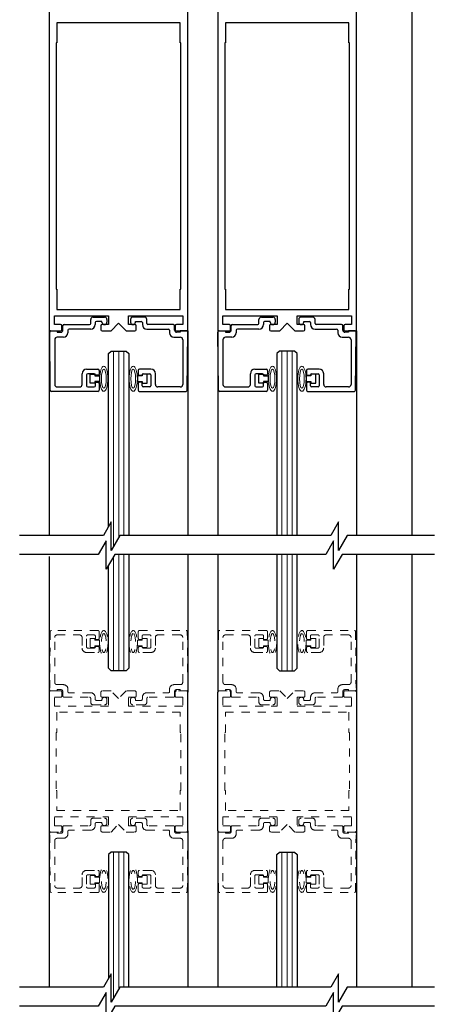
# Model space of a CAD drawing. Units: inches. Extents: x 1423 to 1797, y 144 to 301.
# Drawn here: x 1440 to 1445, y 205 to 217 of the extents above; entities that cross this region are included whole.
import ezdxf

# ---------------------------------------------------------------- set-up
doc = ezdxf.new("R2010")
doc.units = ezdxf.units.IN
doc.header["$MEASUREMENT"] = 0
doc.linetypes.add('HIDDEN2', pattern=[0.1875, 0.125, -0.0625])

msp = doc.modelspace()

# ---------------------------------------------------------------- linework, layer by layer
at = {"color": 7, "linetype": 'Continuous', "lineweight": -2}
for p, q in [((1439.869, 218.702), (1439.869, 213.264)), ((1439.963, 217.086), (1439.963, 216.836)), ((1439.963, 216.836), (1439.955, 216.836)), ((1439.955, 216.836), (1439.955, 213.78)), ((1439.955, 213.78), (1439.963, 213.78)), ((1439.963, 213.78), (1439.963, 213.53)), ((1441.494, 213.53), (1441.494, 213.78)), ((1441.494, 213.78), (1441.502, 213.78)), ((1442.049, 213.78), (1442.057, 213.78)), ((1442.057, 213.78), (1442.057, 213.53)), ((1443.588, 213.53), (1443.588, 213.78)), ((1443.588, 213.78), (1443.596, 213.78)), ((1439.963, 213.53), (1441.494, 213.53)), ((1442.057, 213.53), (1443.588, 213.53)), ((1439.932, 213.342), (1439.932, 213.452)), ((1439.932, 213.452), (1440.603, 213.452)), ((1440.383, 213.357), (1440.383, 213.405)), ((1440.414, 213.436), (1440.554, 213.436)), ((1440.585, 213.405), (1440.585, 213.373)), ((1440.603, 213.452), (1440.603, 213.342)), ((1440.853, 213.342), (1440.853, 213.452)), ((1440.853, 213.452), (1441.525, 213.452)), ((1440.877, 213.405), (1440.877, 213.373)), ((1441.048, 213.436), (1440.908, 213.436)), ((1441.079, 213.357), (1441.079, 213.405)), ((1441.525, 213.452), (1441.525, 213.342)), ((1442.025, 213.342), (1442.025, 213.452)), ((1442.025, 213.452), (1442.697, 213.452)), ((1442.472, 213.357), (1442.472, 213.405)), ((1442.503, 213.436), (1442.643, 213.436)), ((1442.674, 213.405), (1442.674, 213.373)), ((1442.697, 213.452), (1442.697, 213.342)), ((1442.947, 213.342), (1442.947, 213.452)), ((1442.947, 213.452), (1443.619, 213.452)), ((1442.966, 213.405), (1442.966, 213.373)), ((1443.137, 213.436), (1442.997, 213.436)), ((1443.168, 213.357), (1443.168, 213.405)), ((1443.619, 213.452), (1443.619, 213.342)), ((1440.01, 213.342), (1439.932, 213.342)), ((1440.025, 213.279), (1440.025, 213.327)), ((1440.038, 213.273), (1440.038, 213.327)), ((1440.053, 213.342), (1440.368, 213.342)), ((1440.383, 213.287), (1440.115, 213.287)), ((1440.438, 213.366), (1440.438, 213.342)), ((1440.523, 213.381), (1440.453, 213.381)), ((1440.51, 213.327), (1440.51, 213.279)), ((1440.523, 213.373), (1440.523, 213.381)), ((1440.603, 213.342), (1440.525, 213.342)), ((1440.635, 213.264), (1440.728, 213.358)), ((1440.728, 213.358), (1440.822, 213.264)), ((1440.932, 213.342), (1440.853, 213.342)), ((1440.939, 213.373), (1440.939, 213.381)), ((1440.939, 213.381), (1441.009, 213.381)), ((1440.947, 213.279), (1440.947, 213.327)), ((1441.024, 213.366), (1441.024, 213.342)), ((1441.079, 213.287), (1441.347, 213.287)), ((1441.409, 213.342), (1441.094, 213.342)), ((1441.424, 213.273), (1441.424, 213.327)), ((1441.432, 213.327), (1441.432, 213.279)), ((1441.525, 213.342), (1441.447, 213.342)), ((1442.104, 213.342), (1442.025, 213.342)), ((1442.119, 213.279), (1442.119, 213.327)), ((1442.127, 213.273), (1442.127, 213.327)), ((1442.142, 213.342), (1442.457, 213.342)), ((1442.472, 213.287), (1442.204, 213.287)), ((1442.527, 213.366), (1442.527, 213.342)), ((1442.612, 213.381), (1442.542, 213.381)), ((1442.604, 213.327), (1442.604, 213.279)), ((1442.612, 213.373), (1442.612, 213.381)), ((1442.697, 213.342), (1442.619, 213.342)), ((1442.729, 213.264), (1442.822, 213.358)), ((1442.822, 213.358), (1442.916, 213.264)), ((1443.026, 213.342), (1442.947, 213.342)), ((1443.028, 213.373), (1443.028, 213.381)), ((1443.028, 213.381), (1443.098, 213.381)), ((1443.041, 213.279), (1443.041, 213.327)), ((1443.113, 213.366), (1443.113, 213.342)), ((1443.168, 213.287), (1443.436, 213.287)), ((1443.498, 213.342), (1443.183, 213.342)), ((1443.513, 213.273), (1443.513, 213.327)), ((1443.525, 213.327), (1443.525, 213.279)), ((1443.619, 213.342), (1443.54, 213.342)), ((1439.869, 213.264), (1440.01, 213.264)), ((1439.88, 212.529), (1439.874, 213.249)), ((1439.889, 213.264), (1439.968, 213.264)), ((1440.045, 213.186), (1439.967, 213.186)), ((1439.968, 213.264), (1439.968, 213.248)), ((1439.968, 213.248), (1440.013, 213.248)), ((1440.1, 213.272), (1440.1, 213.241)), ((1440.525, 213.264), (1440.635, 213.264)), ((1440.822, 213.264), (1440.932, 213.264)), ((1441.362, 213.272), (1441.362, 213.241)), ((1441.417, 213.186), (1441.495, 213.186)), ((1441.447, 213.264), (1441.588, 213.264)), ((1441.494, 213.248), (1441.449, 213.248)), ((1441.573, 213.264), (1441.494, 213.264)), ((1441.494, 213.264), (1441.494, 213.248)), ((1441.582, 212.529), (1441.588, 213.249)), ((1441.963, 213.264), (1442.104, 213.264)), ((1441.969, 212.529), (1441.963, 213.249)), ((1441.978, 213.264), (1442.057, 213.264)), ((1442.134, 213.186), (1442.056, 213.186)), ((1442.057, 213.264), (1442.057, 213.248)), ((1442.057, 213.248), (1442.102, 213.248)), ((1442.189, 213.272), (1442.189, 213.241)), ((1442.619, 213.264), (1442.729, 213.264)), ((1442.916, 213.264), (1443.026, 213.264)), ((1443.451, 213.272), (1443.451, 213.241)), ((1443.506, 213.186), (1443.584, 213.186)), ((1443.583, 213.248), (1443.538, 213.248)), ((1443.54, 213.264), (1443.682, 213.264)), ((1443.662, 213.264), (1443.583, 213.264)), ((1443.583, 213.264), (1443.583, 213.248)), ((1443.671, 212.529), (1443.677, 213.249)), ((1439.936, 213.155), (1439.936, 212.6)), ((1441.526, 213.155), (1441.526, 212.6)), ((1442.025, 213.155), (1442.025, 212.6)), ((1443.615, 213.155), (1443.615, 212.6)), ((1440.276, 212.6), (1440.276, 212.733)), ((1440.331, 212.788), (1440.473, 212.788)), ((1440.331, 212.718), (1440.331, 212.584)), ((1440.426, 212.733), (1440.346, 212.733)), ((1440.441, 212.713), (1440.441, 212.718)), ((1440.473, 212.713), (1440.441, 212.713)), ((1440.488, 212.773), (1440.488, 212.728)), ((1440.974, 212.773), (1440.974, 212.728)), ((1441.131, 212.788), (1440.989, 212.788)), ((1440.989, 212.713), (1441.021, 212.713)), ((1441.021, 212.713), (1441.021, 212.718)), ((1441.036, 212.733), (1441.116, 212.733)), ((1441.131, 212.718), (1441.131, 212.584)), ((1441.186, 212.6), (1441.186, 212.733)), ((1442.365, 212.6), (1442.365, 212.733)), ((1442.42, 212.788), (1442.562, 212.788)), ((1442.42, 212.718), (1442.42, 212.584)), ((1442.515, 212.733), (1442.435, 212.733)), ((1442.53, 212.713), (1442.53, 212.718)), ((1442.562, 212.713), (1442.53, 212.713)), ((1442.577, 212.773), (1442.577, 212.728)), ((1443.063, 212.773), (1443.063, 212.728)), ((1443.22, 212.788), (1443.078, 212.788)), ((1443.078, 212.713), (1443.11, 212.713)), ((1443.11, 212.713), (1443.11, 212.718)), ((1443.125, 212.733), (1443.205, 212.733)), ((1443.22, 212.718), (1443.22, 212.584)), ((1443.275, 212.6), (1443.275, 212.733)), ((1439.967, 212.569), (1440.245, 212.569)), ((1440.346, 212.569), (1440.426, 212.569)), ((1440.441, 212.584), (1440.441, 212.627)), ((1440.441, 212.627), (1440.473, 212.627)), ((1440.488, 212.612), (1440.488, 212.529)), ((1440.974, 212.612), (1440.974, 212.529)), ((1441.021, 212.627), (1440.989, 212.627)), ((1441.021, 212.584), (1441.021, 212.627)), ((1441.116, 212.569), (1441.036, 212.569)), ((1441.495, 212.569), (1441.217, 212.569)), ((1442.056, 212.569), (1442.334, 212.569)), ((1442.435, 212.569), (1442.515, 212.569)), ((1442.53, 212.584), (1442.53, 212.627)), ((1442.53, 212.627), (1442.562, 212.627)), ((1442.577, 212.612), (1442.577, 212.529)), ((1443.063, 212.612), (1443.063, 212.529)), ((1443.11, 212.627), (1443.078, 212.627)), ((1443.11, 212.584), (1443.11, 212.627)), ((1443.205, 212.569), (1443.125, 212.569)), ((1443.584, 212.569), (1443.306, 212.569)), ((1440.473, 212.514), (1439.895, 212.514)), ((1440.989, 212.514), (1441.567, 212.514)), ((1442.562, 212.514), (1441.984, 212.514)), ((1443.078, 212.514), (1443.656, 212.514))]:
    msp.add_line(p, q, dxfattribs=at)
at = {"color": 0, "linetype": 'Continuous', "lineweight": -2}
for p, q in [((1441.588, 213.264), (1441.588, 218.702)), ((1441.963, 218.702), (1441.963, 213.264)), ((1443.682, 213.264), (1443.682, 218.702)), ((1441.494, 217.086), (1439.963, 217.086)), ((1441.494, 216.836), (1441.494, 217.086)), ((1443.588, 217.086), (1442.057, 217.086)), ((1442.057, 217.086), (1442.057, 216.836)), ((1443.588, 216.836), (1443.588, 217.086)), ((1441.502, 216.836), (1441.494, 216.836)), ((1441.502, 213.78), (1441.502, 216.836)), ((1442.057, 216.836), (1442.049, 216.836)), ((1442.049, 216.836), (1442.049, 213.78)), ((1443.596, 216.836), (1443.588, 216.836)), ((1443.596, 213.78), (1443.596, 216.836))]:
    msp.add_line(p, q, dxfattribs=at)
at = {"color": 0}
msp.add_line((1444.369, 217.789), (1444.369, 210.726), dxfattribs=at)
at = {"lineweight": -2}
for p, q in [((1439.869, 213.264), (1439.869, 210.726)), ((1441.588, 213.264), (1441.588, 210.726)), ((1441.963, 213.264), (1441.963, 210.726)), ((1443.682, 213.264), (1443.682, 210.726)), ((1440.375, 212.615), (1440.375, 212.725)), ((1440.375, 212.725), (1440.435, 212.725)), ((1440.435, 212.725), (1440.435, 212.705)), ((1440.435, 212.705), (1440.494, 212.705)), ((1440.494, 212.705), (1440.494, 212.635)), ((1441.022, 212.705), (1440.963, 212.705)), ((1440.963, 212.705), (1440.963, 212.635)), ((1441.082, 212.725), (1441.022, 212.725)), ((1441.022, 212.725), (1441.022, 212.705)), ((1441.082, 212.615), (1441.082, 212.725)), ((1442.469, 212.615), (1442.469, 212.725)), ((1442.469, 212.725), (1442.529, 212.725)), ((1442.529, 212.725), (1442.529, 212.705)), ((1442.529, 212.705), (1442.588, 212.705)), ((1442.588, 212.705), (1442.588, 212.635)), ((1443.116, 212.705), (1443.057, 212.705)), ((1443.057, 212.705), (1443.057, 212.635)), ((1443.176, 212.725), (1443.116, 212.725)), ((1443.116, 212.725), (1443.116, 212.705)), ((1443.176, 212.615), (1443.176, 212.725)), ((1440.435, 212.615), (1440.375, 212.615)), ((1440.435, 212.635), (1440.435, 212.615)), ((1440.494, 212.635), (1440.435, 212.635)), ((1440.963, 212.635), (1441.022, 212.635)), ((1441.022, 212.635), (1441.022, 212.615)), ((1441.022, 212.615), (1441.082, 212.615)), ((1442.529, 212.615), (1442.469, 212.615)), ((1442.529, 212.635), (1442.529, 212.615)), ((1442.588, 212.635), (1442.529, 212.635)), ((1443.057, 212.635), (1443.116, 212.635)), ((1443.116, 212.635), (1443.116, 212.615)), ((1443.116, 212.615), (1443.176, 212.615))]:
    msp.add_line(p, q, dxfattribs=at)
for p, q in [((1440.606, 212.983), (1440.637, 213.014)), ((1440.606, 210.839), (1440.606, 212.983)), ((1440.637, 213.014), (1440.824, 213.014)), ((1440.824, 213.014), (1440.856, 212.983)), ((1440.856, 212.983), (1440.856, 210.726)), ((1442.726, 213.014), (1442.695, 212.983)), ((1442.695, 212.983), (1442.695, 210.726)), ((1442.914, 213.014), (1442.726, 213.014)), ((1442.945, 212.983), (1442.914, 213.014)), ((1442.945, 210.726), (1442.945, 212.983)), ((1440.856, 210.491), (1440.856, 209.079)), ((1442.695, 210.491), (1442.695, 209.079)), ((1442.945, 209.079), (1442.945, 210.491)), ((1443.682, 210.491), (1443.682, 208.782)), ((1444.369, 210.486), (1444.369, 205.12)), ((1440.606, 209.079), (1440.606, 210.359)), ((1440.637, 209.047), (1440.606, 209.079)), ((1440.824, 209.047), (1440.637, 209.047)), ((1440.856, 209.079), (1440.824, 209.047)), ((1442.695, 209.079), (1442.726, 209.047)), ((1442.726, 209.047), (1442.914, 209.047)), ((1442.914, 209.047), (1442.945, 209.079)), ((1440.637, 206.797), (1440.606, 206.766)), ((1440.606, 206.766), (1440.606, 205.233)), ((1440.824, 206.797), (1440.637, 206.797)), ((1440.856, 206.766), (1440.824, 206.797)), ((1440.856, 205.12), (1440.856, 206.766)), ((1442.695, 206.766), (1442.726, 206.797)), ((1442.695, 205.12), (1442.695, 206.766)), ((1442.726, 206.797), (1442.914, 206.797)), ((1442.914, 206.797), (1442.945, 206.766)), ((1442.945, 206.766), (1442.945, 205.12))]:
    msp.add_line(p, q)
at = {"lineweight": 0}
for p, q in [((1440.666, 213.014), (1440.666, 210.589)), ((1440.731, 213.014), (1440.731, 210.702)), ((1440.796, 213.014), (1440.796, 210.726)), ((1442.755, 213.014), (1442.755, 210.726)), ((1442.82, 213.014), (1442.82, 210.726)), ((1442.885, 213.014), (1442.885, 210.726)), ((1440.731, 210.491), (1440.731, 209.047)), ((1440.796, 210.491), (1440.796, 209.047)), ((1442.755, 210.491), (1442.755, 209.047)), ((1442.82, 210.491), (1442.82, 209.047)), ((1442.885, 210.491), (1442.885, 209.047)), ((1440.666, 210.463), (1440.666, 209.047)), ((1440.666, 206.797), (1440.666, 204.983)), ((1440.731, 206.797), (1440.731, 205.095)), ((1440.796, 206.797), (1440.796, 205.12)), ((1442.755, 206.798), (1442.755, 205.12)), ((1442.82, 206.798), (1442.82, 205.12)), ((1442.885, 206.798), (1442.885, 205.12))]:
    msp.add_line(p, q, dxfattribs=at)
at = {"lineweight": -3}
for p, q in [((1441.588, 210.491), (1441.588, 208.782)), ((1441.963, 210.491), (1441.963, 208.782)), ((1439.869, 210.467), (1439.869, 208.782)), ((1439.869, 207.062), (1439.869, 205.12)), ((1441.588, 207.062), (1441.588, 205.12)), ((1441.963, 207.062), (1441.963, 205.12)), ((1443.682, 207.062), (1443.682, 205.12))]:
    msp.add_line(p, q, dxfattribs=at)
at = {"color": 7, "linetype": 'HIDDEN2', "lineweight": 0, "ltscale": 0.5}
for p, q in [((1439.88, 209.532), (1439.874, 208.812)), ((1440.473, 209.547), (1439.895, 209.547)), ((1439.967, 209.492), (1440.245, 209.492)), ((1440.346, 209.492), (1440.426, 209.492)), ((1440.488, 209.449), (1440.488, 209.532)), ((1440.974, 209.449), (1440.974, 209.532)), ((1440.989, 209.547), (1441.567, 209.547)), ((1441.116, 209.492), (1441.036, 209.492)), ((1441.495, 209.492), (1441.217, 209.492)), ((1441.582, 209.532), (1441.588, 208.812)), ((1441.969, 209.532), (1441.963, 208.812)), ((1442.562, 209.547), (1441.984, 209.547)), ((1442.056, 209.492), (1442.334, 209.492)), ((1442.435, 209.492), (1442.515, 209.492)), ((1442.577, 209.449), (1442.577, 209.532)), ((1443.063, 209.449), (1443.063, 209.532)), ((1443.078, 209.547), (1443.656, 209.547)), ((1443.205, 209.492), (1443.125, 209.492)), ((1443.584, 209.492), (1443.306, 209.492)), ((1443.671, 209.532), (1443.677, 208.812)), ((1439.936, 208.906), (1439.936, 209.461)), ((1440.276, 209.461), (1440.276, 209.329)), ((1440.331, 209.344), (1440.331, 209.477)), ((1440.441, 209.477), (1440.441, 209.434)), ((1440.441, 209.434), (1440.473, 209.434)), ((1441.021, 209.434), (1440.989, 209.434)), ((1441.021, 209.477), (1441.021, 209.434)), ((1441.131, 209.344), (1441.131, 209.477)), ((1441.186, 209.461), (1441.186, 209.329)), ((1441.526, 208.906), (1441.526, 209.461)), ((1442.025, 208.906), (1442.025, 209.461)), ((1442.365, 209.461), (1442.365, 209.329)), ((1442.42, 209.344), (1442.42, 209.477)), ((1442.53, 209.477), (1442.53, 209.434)), ((1442.53, 209.434), (1442.562, 209.434)), ((1443.11, 209.434), (1443.078, 209.434)), ((1443.11, 209.477), (1443.11, 209.434)), ((1443.22, 209.344), (1443.22, 209.477)), ((1443.275, 209.461), (1443.275, 209.329)), ((1443.615, 208.906), (1443.615, 209.461)), ((1440.331, 209.274), (1440.473, 209.274)), ((1440.426, 209.329), (1440.346, 209.329)), ((1440.473, 209.348), (1440.441, 209.348)), ((1440.441, 209.348), (1440.441, 209.344)), ((1440.488, 209.289), (1440.488, 209.333)), ((1440.974, 209.289), (1440.974, 209.333)), ((1440.989, 209.348), (1441.021, 209.348)), ((1441.131, 209.274), (1440.989, 209.274)), ((1441.021, 209.348), (1441.021, 209.344)), ((1441.036, 209.329), (1441.116, 209.329)), ((1442.42, 209.274), (1442.562, 209.274)), ((1442.515, 209.329), (1442.435, 209.329)), ((1442.562, 209.348), (1442.53, 209.348)), ((1442.53, 209.348), (1442.53, 209.344)), ((1442.577, 209.289), (1442.577, 209.333)), ((1443.063, 209.289), (1443.063, 209.333)), ((1443.078, 209.348), (1443.11, 209.348)), ((1443.22, 209.274), (1443.078, 209.274)), ((1443.11, 209.348), (1443.11, 209.344)), ((1443.125, 209.329), (1443.205, 209.329)), ((1440.01, 208.797), (1439.884, 208.797)), ((1439.889, 208.797), (1439.968, 208.797)), ((1440.045, 208.875), (1439.967, 208.875)), ((1439.968, 208.797), (1439.968, 208.813)), ((1439.968, 208.813), (1440.013, 208.813)), ((1440.025, 208.734), (1440.025, 208.782)), ((1440.038, 208.788), (1440.038, 208.734)), ((1440.1, 208.789), (1440.1, 208.82)), ((1440.383, 208.774), (1440.115, 208.774)), ((1440.51, 208.782), (1440.51, 208.734)), ((1440.635, 208.797), (1440.525, 208.797)), ((1440.728, 208.704), (1440.635, 208.797)), ((1440.822, 208.797), (1440.728, 208.704)), ((1440.932, 208.797), (1440.822, 208.797)), ((1440.947, 208.734), (1440.947, 208.782)), ((1441.079, 208.774), (1441.347, 208.774)), ((1441.362, 208.789), (1441.362, 208.82)), ((1441.417, 208.875), (1441.495, 208.875)), ((1441.424, 208.788), (1441.424, 208.734)), ((1441.432, 208.782), (1441.432, 208.734)), ((1441.573, 208.797), (1441.447, 208.797)), ((1441.494, 208.813), (1441.449, 208.813)), ((1441.494, 208.797), (1441.494, 208.813)), ((1441.573, 208.797), (1441.494, 208.797)), ((1441.978, 208.797), (1442.057, 208.797)), ((1441.978, 208.797), (1442.104, 208.797)), ((1442.134, 208.875), (1442.056, 208.875)), ((1442.057, 208.797), (1442.057, 208.813)), ((1442.057, 208.813), (1442.102, 208.813)), ((1442.119, 208.782), (1442.119, 208.734)), ((1442.127, 208.788), (1442.127, 208.734)), ((1442.189, 208.789), (1442.189, 208.82)), ((1442.472, 208.774), (1442.204, 208.774)), ((1442.604, 208.734), (1442.604, 208.782)), ((1442.619, 208.797), (1442.729, 208.797)), ((1442.729, 208.797), (1442.822, 208.704)), ((1442.822, 208.704), (1442.916, 208.797)), ((1442.916, 208.797), (1443.026, 208.797)), ((1443.041, 208.782), (1443.041, 208.734)), ((1443.168, 208.774), (1443.436, 208.774)), ((1443.451, 208.789), (1443.451, 208.82)), ((1443.506, 208.875), (1443.584, 208.875)), ((1443.513, 208.788), (1443.513, 208.734)), ((1443.525, 208.734), (1443.525, 208.782)), ((1443.583, 208.813), (1443.538, 208.813)), ((1443.54, 208.797), (1443.667, 208.797)), ((1443.583, 208.797), (1443.583, 208.813)), ((1443.662, 208.797), (1443.583, 208.797)), ((1439.932, 208.61), (1439.932, 208.719)), ((1439.932, 208.719), (1440.01, 208.719)), ((1440.053, 208.719), (1440.368, 208.719)), ((1440.383, 208.704), (1440.383, 208.656)), ((1440.438, 208.695), (1440.438, 208.719)), ((1440.523, 208.68), (1440.453, 208.68)), ((1440.523, 208.688), (1440.523, 208.68)), ((1440.525, 208.719), (1440.603, 208.719)), ((1440.585, 208.656), (1440.585, 208.688)), ((1440.603, 208.719), (1440.603, 208.61)), ((1440.853, 208.61), (1440.853, 208.719)), ((1440.853, 208.719), (1440.932, 208.719)), ((1440.877, 208.656), (1440.877, 208.688)), ((1440.939, 208.688), (1440.939, 208.68)), ((1440.939, 208.68), (1441.009, 208.68)), ((1441.024, 208.695), (1441.024, 208.719)), ((1441.079, 208.704), (1441.079, 208.656)), ((1441.409, 208.719), (1441.094, 208.719)), ((1441.447, 208.719), (1441.525, 208.719)), ((1441.525, 208.719), (1441.525, 208.61)), ((1442.104, 208.719), (1442.025, 208.719)), ((1442.025, 208.719), (1442.025, 208.61)), ((1442.142, 208.719), (1442.457, 208.719)), ((1442.472, 208.704), (1442.472, 208.656)), ((1442.527, 208.695), (1442.527, 208.719)), ((1442.612, 208.68), (1442.542, 208.68)), ((1442.612, 208.688), (1442.612, 208.68)), ((1442.697, 208.719), (1442.619, 208.719)), ((1442.674, 208.656), (1442.674, 208.688)), ((1442.697, 208.61), (1442.697, 208.719)), ((1443.026, 208.719), (1442.947, 208.719)), ((1442.947, 208.719), (1442.947, 208.61)), ((1442.966, 208.656), (1442.966, 208.688)), ((1443.028, 208.688), (1443.028, 208.68)), ((1443.028, 208.68), (1443.098, 208.68)), ((1443.113, 208.695), (1443.113, 208.719)), ((1443.168, 208.704), (1443.168, 208.656)), ((1443.498, 208.719), (1443.183, 208.719)), ((1443.619, 208.719), (1443.54, 208.719)), ((1443.619, 208.61), (1443.619, 208.719)), ((1440.603, 208.61), (1439.932, 208.61)), ((1441.494, 208.532), (1439.963, 208.532)), ((1439.963, 208.532), (1439.963, 208.282)), ((1440.414, 208.625), (1440.554, 208.625)), ((1441.525, 208.61), (1440.853, 208.61)), ((1441.048, 208.625), (1440.908, 208.625)), ((1441.494, 208.282), (1441.494, 208.532)), ((1442.025, 208.61), (1442.697, 208.61)), ((1442.057, 208.282), (1442.057, 208.532)), ((1442.057, 208.532), (1443.588, 208.532)), ((1442.503, 208.625), (1442.643, 208.625)), ((1442.947, 208.61), (1443.619, 208.61)), ((1443.137, 208.625), (1442.997, 208.625)), ((1443.588, 208.532), (1443.588, 208.282)), ((1439.963, 208.282), (1439.955, 208.282)), ((1439.955, 208.282), (1439.955, 207.563)), ((1441.502, 208.282), (1441.494, 208.282)), ((1441.502, 207.563), (1441.502, 208.282)), ((1442.049, 207.563), (1442.049, 208.282)), ((1442.049, 208.282), (1442.057, 208.282)), ((1443.588, 208.282), (1443.596, 208.282)), ((1443.596, 208.282), (1443.596, 207.563)), ((1439.955, 207.563), (1439.963, 207.563)), ((1439.963, 207.563), (1439.963, 207.313)), ((1441.494, 207.313), (1441.494, 207.563)), ((1441.494, 207.563), (1441.502, 207.563)), ((1442.057, 207.563), (1442.049, 207.563)), ((1442.057, 207.313), (1442.057, 207.563)), ((1443.596, 207.563), (1443.588, 207.563)), ((1443.588, 207.563), (1443.588, 207.313)), ((1439.963, 207.313), (1441.494, 207.313)), ((1443.588, 207.313), (1442.057, 207.313)), ((1439.932, 207.125), (1439.932, 207.235)), ((1439.932, 207.235), (1440.603, 207.235)), ((1440.383, 207.14), (1440.383, 207.188)), ((1440.414, 207.219), (1440.554, 207.219)), ((1440.585, 207.188), (1440.585, 207.156)), ((1440.603, 207.235), (1440.603, 207.125)), ((1440.853, 207.125), (1440.853, 207.235)), ((1440.853, 207.235), (1441.525, 207.235)), ((1440.877, 207.188), (1440.877, 207.156)), ((1441.048, 207.219), (1440.908, 207.219)), ((1441.079, 207.14), (1441.079, 207.188)), ((1441.525, 207.235), (1441.525, 207.125)), ((1442.697, 207.235), (1442.025, 207.235)), ((1442.025, 207.235), (1442.025, 207.125)), ((1442.472, 207.14), (1442.472, 207.188)), ((1442.503, 207.219), (1442.643, 207.219)), ((1442.674, 207.188), (1442.674, 207.156)), ((1442.697, 207.125), (1442.697, 207.235)), ((1443.619, 207.235), (1442.947, 207.235)), ((1442.947, 207.235), (1442.947, 207.125)), ((1442.966, 207.188), (1442.966, 207.156)), ((1443.137, 207.219), (1442.997, 207.219)), ((1443.168, 207.14), (1443.168, 207.188)), ((1443.619, 207.125), (1443.619, 207.235)), ((1440.01, 207.125), (1439.932, 207.125)), ((1440.025, 207.062), (1440.025, 207.11)), ((1440.038, 207.056), (1440.038, 207.11)), ((1440.053, 207.125), (1440.368, 207.125)), ((1440.1, 207.055), (1440.1, 207.024)), ((1440.383, 207.07), (1440.115, 207.07)), ((1440.438, 207.149), (1440.438, 207.125)), ((1440.523, 207.164), (1440.453, 207.164)), ((1440.51, 207.11), (1440.51, 207.062)), ((1440.523, 207.156), (1440.523, 207.164)), ((1440.603, 207.125), (1440.525, 207.125)), ((1440.635, 207.047), (1440.728, 207.141)), ((1440.728, 207.141), (1440.822, 207.047)), ((1440.932, 207.125), (1440.853, 207.125)), ((1440.939, 207.156), (1440.939, 207.164)), ((1440.939, 207.164), (1441.009, 207.164)), ((1440.947, 207.062), (1440.947, 207.11)), ((1441.024, 207.149), (1441.024, 207.125)), ((1441.079, 207.07), (1441.347, 207.07)), ((1441.409, 207.125), (1441.094, 207.125)), ((1441.362, 207.055), (1441.362, 207.024)), ((1441.424, 207.056), (1441.424, 207.11)), ((1441.432, 207.11), (1441.432, 207.062)), ((1441.525, 207.125), (1441.447, 207.125)), ((1442.025, 207.125), (1442.104, 207.125)), ((1442.119, 207.11), (1442.119, 207.062)), ((1442.127, 207.056), (1442.127, 207.11)), ((1442.142, 207.125), (1442.457, 207.125)), ((1442.189, 207.055), (1442.189, 207.024)), ((1442.472, 207.07), (1442.204, 207.07)), ((1442.527, 207.149), (1442.527, 207.125)), ((1442.612, 207.164), (1442.542, 207.164)), ((1442.604, 207.062), (1442.604, 207.11)), ((1442.612, 207.156), (1442.612, 207.164)), ((1442.619, 207.125), (1442.697, 207.125)), ((1442.822, 207.141), (1442.729, 207.047)), ((1442.916, 207.047), (1442.822, 207.141)), ((1442.947, 207.125), (1443.026, 207.125)), ((1443.028, 207.156), (1443.028, 207.164)), ((1443.028, 207.164), (1443.098, 207.164)), ((1443.041, 207.11), (1443.041, 207.062)), ((1443.113, 207.149), (1443.113, 207.125)), ((1443.168, 207.07), (1443.436, 207.07)), ((1443.498, 207.125), (1443.183, 207.125)), ((1443.451, 207.055), (1443.451, 207.024)), ((1443.513, 207.056), (1443.513, 207.11)), ((1443.525, 207.062), (1443.525, 207.11)), ((1443.54, 207.125), (1443.619, 207.125)), ((1439.88, 206.312), (1439.874, 207.032)), ((1439.884, 207.047), (1440.01, 207.047)), ((1439.889, 207.047), (1439.968, 207.047)), ((1439.936, 206.938), (1439.936, 206.383)), ((1440.045, 206.969), (1439.967, 206.969)), ((1439.968, 207.047), (1439.968, 207.031)), ((1439.968, 207.031), (1440.013, 207.031)), ((1440.525, 207.047), (1440.635, 207.047)), ((1440.822, 207.047), (1440.932, 207.047)), ((1441.417, 206.969), (1441.495, 206.969)), ((1441.447, 207.047), (1441.573, 207.047)), ((1441.494, 207.031), (1441.449, 207.031)), ((1441.573, 207.047), (1441.494, 207.047)), ((1441.494, 207.047), (1441.494, 207.031)), ((1441.526, 206.938), (1441.526, 206.383)), ((1441.582, 206.312), (1441.588, 207.032)), ((1441.969, 206.312), (1441.963, 207.032)), ((1442.104, 207.047), (1441.978, 207.047)), ((1441.978, 207.047), (1442.057, 207.047)), ((1442.025, 206.938), (1442.025, 206.383)), ((1442.134, 206.969), (1442.056, 206.969)), ((1442.057, 207.047), (1442.057, 207.031)), ((1442.057, 207.031), (1442.102, 207.031)), ((1442.729, 207.047), (1442.619, 207.047)), ((1443.026, 207.047), (1442.916, 207.047)), ((1443.506, 206.969), (1443.584, 206.969)), ((1443.583, 207.031), (1443.538, 207.031)), ((1443.667, 207.047), (1443.54, 207.047)), ((1443.662, 207.047), (1443.583, 207.047)), ((1443.583, 207.047), (1443.583, 207.031)), ((1443.615, 206.938), (1443.615, 206.383)), ((1443.671, 206.312), (1443.677, 207.032)), ((1440.331, 206.571), (1440.473, 206.571)), ((1441.131, 206.571), (1440.989, 206.571)), ((1442.42, 206.571), (1442.562, 206.571)), ((1443.22, 206.571), (1443.078, 206.571)), ((1440.276, 206.383), (1440.276, 206.516)), ((1440.331, 206.501), (1440.331, 206.367)), ((1440.426, 206.516), (1440.346, 206.516)), ((1440.441, 206.496), (1440.441, 206.501)), ((1440.473, 206.496), (1440.441, 206.496)), ((1440.488, 206.556), (1440.488, 206.511)), ((1440.974, 206.556), (1440.974, 206.511)), ((1440.989, 206.496), (1441.021, 206.496)), ((1441.021, 206.496), (1441.021, 206.501)), ((1441.036, 206.516), (1441.116, 206.516)), ((1441.131, 206.501), (1441.131, 206.367)), ((1441.186, 206.383), (1441.186, 206.516)), ((1442.365, 206.383), (1442.365, 206.516)), ((1442.42, 206.501), (1442.42, 206.367)), ((1442.515, 206.516), (1442.435, 206.516)), ((1442.53, 206.496), (1442.53, 206.501)), ((1442.562, 206.496), (1442.53, 206.496)), ((1442.577, 206.556), (1442.577, 206.511)), ((1443.063, 206.556), (1443.063, 206.511)), ((1443.078, 206.496), (1443.11, 206.496)), ((1443.11, 206.496), (1443.11, 206.501)), ((1443.125, 206.516), (1443.205, 206.516)), ((1443.22, 206.501), (1443.22, 206.367)), ((1443.275, 206.383), (1443.275, 206.516)), ((1439.967, 206.352), (1440.245, 206.352)), ((1440.346, 206.352), (1440.426, 206.352)), ((1440.441, 206.367), (1440.441, 206.41)), ((1440.441, 206.41), (1440.473, 206.41)), ((1440.488, 206.395), (1440.488, 206.312)), ((1440.974, 206.395), (1440.974, 206.312)), ((1441.021, 206.41), (1440.989, 206.41)), ((1441.021, 206.367), (1441.021, 206.41)), ((1441.116, 206.352), (1441.036, 206.352)), ((1441.495, 206.352), (1441.217, 206.352)), ((1442.056, 206.352), (1442.334, 206.352)), ((1442.435, 206.352), (1442.515, 206.352)), ((1442.53, 206.367), (1442.53, 206.41)), ((1442.53, 206.41), (1442.562, 206.41)), ((1442.577, 206.395), (1442.577, 206.312)), ((1443.063, 206.395), (1443.063, 206.312)), ((1443.11, 206.41), (1443.078, 206.41)), ((1443.11, 206.367), (1443.11, 206.41)), ((1443.205, 206.352), (1443.125, 206.352)), ((1443.584, 206.352), (1443.306, 206.352)), ((1440.473, 206.297), (1439.895, 206.297)), ((1440.989, 206.297), (1441.567, 206.297)), ((1442.562, 206.297), (1441.984, 206.297)), ((1443.078, 206.297), (1443.656, 206.297))]:
    msp.add_line(p, q, dxfattribs=at)
at = {"linetype": 'HIDDEN2', "lineweight": 0, "ltscale": 0.5}
for p, q in [((1440.435, 209.446), (1440.375, 209.446)), ((1440.375, 209.446), (1440.375, 209.336)), ((1440.435, 209.426), (1440.435, 209.446)), ((1440.494, 209.426), (1440.435, 209.426)), ((1440.494, 209.356), (1440.494, 209.426)), ((1440.963, 209.356), (1440.963, 209.426)), ((1440.963, 209.426), (1441.022, 209.426)), ((1441.022, 209.426), (1441.022, 209.446)), ((1441.022, 209.446), (1441.082, 209.446)), ((1441.082, 209.446), (1441.082, 209.336)), ((1442.529, 209.446), (1442.469, 209.446)), ((1442.469, 209.446), (1442.469, 209.336)), ((1442.529, 209.426), (1442.529, 209.446)), ((1442.588, 209.426), (1442.529, 209.426)), ((1442.588, 209.356), (1442.588, 209.426)), ((1443.057, 209.356), (1443.057, 209.426)), ((1443.057, 209.426), (1443.116, 209.426)), ((1443.116, 209.426), (1443.116, 209.446)), ((1443.116, 209.446), (1443.176, 209.446)), ((1443.176, 209.446), (1443.176, 209.336)), ((1440.375, 209.336), (1440.435, 209.336)), ((1440.435, 209.336), (1440.435, 209.356)), ((1440.435, 209.356), (1440.494, 209.356)), ((1441.022, 209.356), (1440.963, 209.356)), ((1441.022, 209.336), (1441.022, 209.356)), ((1441.082, 209.336), (1441.022, 209.336)), ((1442.469, 209.336), (1442.529, 209.336)), ((1442.529, 209.336), (1442.529, 209.356)), ((1442.529, 209.356), (1442.588, 209.356)), ((1443.116, 209.356), (1443.057, 209.356)), ((1443.116, 209.336), (1443.116, 209.356)), ((1443.176, 209.336), (1443.116, 209.336)), ((1440.375, 206.398), (1440.375, 206.508)), ((1440.375, 206.508), (1440.435, 206.508)), ((1440.435, 206.508), (1440.435, 206.488)), ((1440.435, 206.488), (1440.494, 206.488)), ((1440.494, 206.488), (1440.494, 206.418)), ((1441.022, 206.488), (1440.963, 206.488)), ((1440.963, 206.488), (1440.963, 206.418)), ((1441.082, 206.508), (1441.022, 206.508)), ((1441.022, 206.508), (1441.022, 206.488)), ((1441.082, 206.398), (1441.082, 206.508)), ((1442.469, 206.398), (1442.469, 206.508)), ((1442.469, 206.508), (1442.529, 206.508)), ((1442.529, 206.508), (1442.529, 206.488)), ((1442.529, 206.488), (1442.588, 206.488)), ((1442.588, 206.488), (1442.588, 206.418)), ((1443.116, 206.488), (1443.057, 206.488)), ((1443.057, 206.488), (1443.057, 206.418)), ((1443.176, 206.508), (1443.116, 206.508)), ((1443.116, 206.508), (1443.116, 206.488)), ((1443.176, 206.398), (1443.176, 206.508)), ((1440.435, 206.398), (1440.375, 206.398)), ((1440.435, 206.418), (1440.435, 206.398)), ((1440.494, 206.418), (1440.435, 206.418)), ((1440.963, 206.418), (1441.022, 206.418)), ((1441.022, 206.418), (1441.022, 206.398)), ((1441.022, 206.398), (1441.082, 206.398)), ((1442.529, 206.398), (1442.469, 206.398)), ((1442.529, 206.418), (1442.529, 206.398)), ((1442.588, 206.418), (1442.529, 206.418)), ((1443.057, 206.418), (1443.116, 206.418)), ((1443.116, 206.418), (1443.116, 206.398)), ((1443.116, 206.398), (1443.176, 206.398))]:
    msp.add_line(p, q, dxfattribs=at)
at = {"color": 7, "linetype": 'ByBlock', "lineweight": -2, "ltscale": 0.5}
for p, q in [((1439.869, 208.782), (1439.869, 207.062)), ((1441.588, 207.062), (1441.588, 208.782)), ((1441.963, 207.062), (1441.963, 208.782)), ((1443.682, 208.782), (1443.682, 207.062))]:
    msp.add_line(p, q, dxfattribs=at)
at = {"color": 0, "lineweight": -2}
for points in [[(1444.649, 210.726), (1443.568, 210.726), (1443.461, 210.54), (1443.461, 210.895), (1443.364, 210.726), (1442.075, 210.726), (1440.745, 210.726), (1440.638, 210.54), (1440.638, 210.895), (1440.54, 210.726), (1439.501, 210.726)], [(1444.649, 210.491), (1443.506, 210.491), (1443.398, 210.306), (1443.398, 210.66), (1443.301, 210.491), (1442.075, 210.491), (1440.682, 210.491), (1440.575, 210.306), (1440.575, 210.66), (1440.477, 210.491), (1439.501, 210.491)], [(1444.649, 205.12), (1443.568, 205.12), (1443.461, 204.934), (1443.461, 205.288), (1443.364, 205.12), (1442.075, 205.12), (1440.745, 205.12), (1440.638, 204.934), (1440.638, 205.288), (1440.54, 205.12), (1439.501, 205.12)], [(1444.649, 204.885), (1443.506, 204.885), (1443.398, 204.699), (1443.398, 205.054), (1443.301, 204.885), (1442.075, 204.885), (1440.682, 204.885), (1440.575, 204.699), (1440.575, 205.054), (1440.477, 204.885), (1439.501, 204.885)]]:
    msp.add_lwpolyline(points, dxfattribs=at)
at = {"color": 7, "linetype": 'Continuous', "lineweight": -2}
for centre, radius, start, end in [((1440.414, 213.405), 0.031, 90, 180), ((1440.554, 213.405), 0.031, 0, 90), ((1440.908, 213.405), 0.031, 90, 180), ((1441.048, 213.405), 0.031, 0, 90), ((1442.503, 213.405), 0.031, 90, 180), ((1442.643, 213.405), 0.031, 0, 90), ((1442.997, 213.405), 0.031, 90, 180), ((1443.137, 213.405), 0.031, 0, 90), ((1440.01, 213.327), 0.015, 0, 90), ((1440.01, 213.279), 0.015, 270, 0), ((1440.053, 213.327), 0.015, 90, 180), ((1440.115, 213.272), 0.015, 90, 180), ((1440.368, 213.357), 0.015, 270, 0), ((1440.383, 213.342), 0.055, 270, 0), ((1440.453, 213.366), 0.015, 90, 180), ((1440.525, 213.327), 0.015, 90, 180), ((1440.525, 213.279), 0.015, 180, 270), ((1440.554, 213.373), 0.031, 180, 360), ((1440.908, 213.373), 0.031, 180, 0), ((1440.932, 213.327), 0.015, 0, 90), ((1440.932, 213.279), 0.015, 270, 0), ((1441.009, 213.366), 0.015, 0, 90), ((1441.079, 213.342), 0.055, 180, 270), ((1441.094, 213.357), 0.015, 180, 270), ((1441.347, 213.272), 0.015, 0, 90), ((1441.409, 213.327), 0.015, 0, 90), ((1441.447, 213.327), 0.015, 90, 180), ((1441.447, 213.279), 0.015, 180, 270), ((1442.104, 213.327), 0.015, 0, 90), ((1442.104, 213.279), 0.015, 270, 0), ((1442.142, 213.327), 0.015, 90, 180), ((1442.204, 213.272), 0.015, 90, 180), ((1442.457, 213.357), 0.015, 270, 0), ((1442.472, 213.342), 0.055, 270, 0), ((1442.542, 213.366), 0.015, 90, 180), ((1442.619, 213.327), 0.015, 90, 180), ((1442.619, 213.279), 0.015, 180, 270), ((1442.643, 213.373), 0.031, 180, 360), ((1442.997, 213.373), 0.031, 180, 0), ((1443.026, 213.327), 0.015, 0, 90), ((1443.026, 213.279), 0.015, 270, 0), ((1443.098, 213.366), 0.015, 0, 90), ((1443.168, 213.342), 0.055, 180, 270), ((1443.183, 213.357), 0.015, 180, 270), ((1443.436, 213.272), 0.015, 0, 90), ((1443.498, 213.327), 0.015, 0, 90), ((1443.54, 213.327), 0.015, 90, 180), ((1443.54, 213.279), 0.015, 180, 270), ((1439.889, 213.249), 0.015, 90, 180.5), ((1439.967, 213.155), 0.031, 90, 180), ((1440.013, 213.273), 0.025, 270, 0), ((1440.045, 213.241), 0.055, 270, 0), ((1441.417, 213.241), 0.055, 180, 270), ((1441.449, 213.273), 0.025, 180, 270), ((1441.495, 213.155), 0.031, 0, 90), ((1441.573, 213.249), 0.015, 359.5, 90), ((1441.978, 213.249), 0.015, 90, 180.5), ((1442.056, 213.155), 0.031, 90, 180), ((1442.102, 213.273), 0.025, 270, 0), ((1442.134, 213.241), 0.055, 270, 0), ((1443.506, 213.241), 0.055, 180, 270), ((1443.538, 213.273), 0.025, 180, 270), ((1443.584, 213.155), 0.031, 0, 90), ((1443.662, 213.249), 0.015, 359.5, 90), ((1440.331, 212.733), 0.055, 90, 180), ((1440.346, 212.718), 0.015, 90, 180), ((1440.426, 212.718), 0.015, 0, 90), ((1440.473, 212.773), 0.015, 0, 90), ((1440.473, 212.728), 0.015, 270, 0), ((1440.989, 212.773), 0.015, 90, 180), ((1440.989, 212.728), 0.015, 180, 270), ((1441.036, 212.718), 0.015, 90, 180), ((1441.116, 212.718), 0.015, 0, 90), ((1441.131, 212.733), 0.055, 0, 90), ((1442.42, 212.733), 0.055, 90, 180), ((1442.435, 212.718), 0.015, 90, 180), ((1442.515, 212.718), 0.015, 0, 90), ((1442.562, 212.773), 0.015, 0, 90), ((1442.562, 212.728), 0.015, 270, 0), ((1443.078, 212.773), 0.015, 90, 180), ((1443.078, 212.728), 0.015, 180, 270), ((1443.125, 212.718), 0.015, 90, 180), ((1443.205, 212.718), 0.015, 0, 90), ((1443.22, 212.733), 0.055, 0, 90), ((1439.967, 212.6), 0.031, 180, 270), ((1440.245, 212.6), 0.031, 270, 0), ((1440.346, 212.584), 0.015, 180, 270), ((1440.426, 212.584), 0.015, 270, 0), ((1440.473, 212.612), 0.015, 0, 90), ((1440.989, 212.612), 0.015, 90, 180), ((1441.036, 212.584), 0.015, 180, 270), ((1441.116, 212.584), 0.015, 270, 0), ((1441.217, 212.6), 0.031, 180, 270), ((1441.495, 212.6), 0.031, 270, 0), ((1442.056, 212.6), 0.031, 180, 270), ((1442.334, 212.6), 0.031, 270, 0), ((1442.435, 212.584), 0.015, 180, 270), ((1442.515, 212.584), 0.015, 270, 0), ((1442.562, 212.612), 0.015, 0, 90), ((1443.078, 212.612), 0.015, 90, 180), ((1443.125, 212.584), 0.015, 180, 270), ((1443.205, 212.584), 0.015, 270, 0), ((1443.306, 212.6), 0.031, 180, 270), ((1443.584, 212.6), 0.031, 270, 0), ((1439.895, 212.529), 0.015, 180.5, 270), ((1440.473, 212.529), 0.015, 270, 0), ((1440.989, 212.529), 0.015, 180, 270), ((1441.567, 212.529), 0.015, 270, 359.5), ((1441.984, 212.529), 0.015, 180.5, 270), ((1442.562, 212.529), 0.015, 270, 0), ((1443.078, 212.529), 0.015, 180, 270), ((1443.656, 212.529), 0.015, 270, 359.5)]:
    msp.add_arc(centre, radius, start, end, dxfattribs=at)
at = {"color": 7, "linetype": 'HIDDEN2', "lineweight": 0, "ltscale": 0.5}
for centre, radius, start, end in [((1439.895, 209.532), 0.015, 90, 179.5), ((1439.967, 209.461), 0.031, 90, 180), ((1440.245, 209.461), 0.031, 0, 90), ((1440.346, 209.477), 0.015, 90, 180), ((1440.426, 209.477), 0.015, 0, 90), ((1440.473, 209.532), 0.015, 0, 90), ((1440.989, 209.532), 0.015, 90, 180), ((1441.036, 209.477), 0.015, 90, 180), ((1441.116, 209.477), 0.015, 0, 90), ((1441.217, 209.461), 0.031, 90, 180), ((1441.495, 209.461), 0.031, 0, 90), ((1441.567, 209.532), 0.015, 0.5, 90), ((1441.984, 209.532), 0.015, 90, 179.5), ((1442.056, 209.461), 0.031, 90, 180), ((1442.334, 209.461), 0.031, 0, 90), ((1442.435, 209.477), 0.015, 90, 180), ((1442.515, 209.477), 0.015, 0, 90), ((1442.562, 209.532), 0.015, 0, 90), ((1443.078, 209.532), 0.015, 90, 180), ((1443.125, 209.477), 0.015, 90, 180), ((1443.205, 209.477), 0.015, 0, 90), ((1443.306, 209.461), 0.031, 90, 180), ((1443.584, 209.461), 0.031, 0, 90), ((1443.656, 209.532), 0.015, 0.5, 90), ((1440.473, 209.449), 0.015, 270, 0), ((1440.989, 209.449), 0.015, 180, 270), ((1442.562, 209.449), 0.015, 270, 0), ((1443.078, 209.449), 0.015, 180, 270), ((1440.331, 209.329), 0.055, 180, 270), ((1440.346, 209.344), 0.015, 180, 270), ((1440.426, 209.344), 0.015, 270, 0), ((1440.473, 209.333), 0.015, 0, 90), ((1440.473, 209.289), 0.015, 270, 0), ((1440.989, 209.333), 0.015, 90, 180), ((1440.989, 209.289), 0.015, 180, 270), ((1441.036, 209.344), 0.015, 180, 270), ((1441.116, 209.344), 0.015, 270, 0), ((1441.131, 209.329), 0.055, 270, 0), ((1442.42, 209.329), 0.055, 180, 270), ((1442.435, 209.344), 0.015, 180, 270), ((1442.515, 209.344), 0.015, 270, 0), ((1442.562, 209.333), 0.015, 0, 90), ((1442.562, 209.289), 0.015, 270, 0), ((1443.078, 209.333), 0.015, 90, 180), ((1443.078, 209.289), 0.015, 180, 270), ((1443.125, 209.344), 0.015, 180, 270), ((1443.205, 209.344), 0.015, 270, 0), ((1443.22, 209.329), 0.055, 270, 0), ((1439.967, 208.906), 0.031, 180, 270), ((1441.495, 208.906), 0.031, 270, 0), ((1442.056, 208.906), 0.031, 180, 270), ((1443.584, 208.906), 0.031, 270, 0), ((1439.884, 208.782), 0.015, 90, 180), ((1439.889, 208.812), 0.015, 179.5, 270), ((1440.01, 208.782), 0.015, 0, 90), ((1440.013, 208.788), 0.025, 0, 90), ((1440.045, 208.82), 0.055, 0, 90), ((1440.115, 208.789), 0.015, 180, 270), ((1440.383, 208.719), 0.055, 0, 90), ((1440.525, 208.782), 0.015, 90, 180), ((1440.932, 208.782), 0.015, 0, 90), ((1441.079, 208.719), 0.055, 90, 180), ((1441.347, 208.789), 0.015, 270, 0), ((1441.417, 208.82), 0.055, 90, 180), ((1441.449, 208.788), 0.025, 90, 180), ((1441.447, 208.782), 0.015, 90, 180), ((1441.573, 208.812), 0.015, 270, 0.5), ((1441.573, 208.782), 0.015, 0, 90), ((1441.978, 208.812), 0.015, 179.5, 270), ((1441.978, 208.782), 0.015, 90, 180), ((1442.102, 208.788), 0.025, 0, 90), ((1442.104, 208.782), 0.015, 0, 90), ((1442.134, 208.82), 0.055, 0, 90), ((1442.204, 208.789), 0.015, 180, 270), ((1442.472, 208.719), 0.055, 0, 90), ((1442.619, 208.782), 0.015, 90, 180), ((1443.026, 208.782), 0.015, 0, 90), ((1443.168, 208.719), 0.055, 90, 180), ((1443.436, 208.789), 0.015, 270, 0), ((1443.506, 208.82), 0.055, 90, 180), ((1443.538, 208.788), 0.025, 90, 180), ((1443.54, 208.782), 0.015, 90, 180), ((1443.662, 208.812), 0.015, 270, 0.5), ((1443.667, 208.782), 0.015, 0, 90), ((1440.01, 208.734), 0.015, 270, 0), ((1440.053, 208.734), 0.015, 180, 270), ((1440.368, 208.704), 0.015, 0, 90), ((1440.414, 208.656), 0.031, 180, 270), ((1440.453, 208.695), 0.015, 180, 270), ((1440.525, 208.734), 0.015, 180, 270), ((1440.554, 208.688), 0.031, 0, 180), ((1440.554, 208.656), 0.031, 270, 0), ((1440.908, 208.688), 0.031, 360, 180), ((1440.908, 208.656), 0.031, 180, 270), ((1440.932, 208.734), 0.015, 270, 0), ((1441.009, 208.695), 0.015, 270, 0), ((1441.048, 208.656), 0.031, 270, 0), ((1441.094, 208.704), 0.015, 90, 180), ((1441.409, 208.734), 0.015, 270, 0), ((1441.447, 208.734), 0.015, 180, 270), ((1442.104, 208.734), 0.015, 270, 0), ((1442.142, 208.734), 0.015, 180, 270), ((1442.457, 208.704), 0.015, 0, 90), ((1442.503, 208.656), 0.031, 180, 270), ((1442.542, 208.695), 0.015, 180, 270), ((1442.619, 208.734), 0.015, 180, 270), ((1442.643, 208.688), 0.031, 0, 180), ((1442.643, 208.656), 0.031, 270, 0), ((1442.997, 208.688), 0.031, 360, 180), ((1442.997, 208.656), 0.031, 180, 270), ((1443.026, 208.734), 0.015, 270, 0), ((1443.098, 208.695), 0.015, 270, 0), ((1443.137, 208.656), 0.031, 270, 0), ((1443.183, 208.704), 0.015, 90, 180), ((1443.498, 208.734), 0.015, 270, 0), ((1443.54, 208.734), 0.015, 180, 270), ((1440.414, 207.188), 0.031, 90, 180), ((1440.554, 207.188), 0.031, 0, 90), ((1440.908, 207.188), 0.031, 90, 180), ((1441.048, 207.188), 0.031, 0, 90), ((1442.503, 207.188), 0.031, 90, 180), ((1442.643, 207.188), 0.031, 0, 90), ((1442.997, 207.188), 0.031, 90, 180), ((1443.137, 207.188), 0.031, 0, 90), ((1439.884, 207.062), 0.015, 180, 270), ((1440.01, 207.11), 0.015, 0, 90), ((1440.01, 207.062), 0.015, 270, 0), ((1440.013, 207.056), 0.025, 270, 0), ((1440.053, 207.11), 0.015, 90, 180), ((1440.115, 207.055), 0.015, 90, 180), ((1440.368, 207.14), 0.015, 270, 0), ((1440.383, 207.125), 0.055, 270, 0), ((1440.453, 207.149), 0.015, 90, 180), ((1440.525, 207.11), 0.015, 90, 180), ((1440.525, 207.062), 0.015, 180, 270), ((1440.554, 207.156), 0.031, 180, 360), ((1440.908, 207.156), 0.031, 180, 0), ((1440.932, 207.11), 0.015, 0, 90), ((1440.932, 207.062), 0.015, 270, 0), ((1441.009, 207.149), 0.015, 0, 90), ((1441.079, 207.125), 0.055, 180, 270), ((1441.094, 207.14), 0.015, 180, 270), ((1441.347, 207.055), 0.015, 0, 90), ((1441.409, 207.11), 0.015, 0, 90), ((1441.449, 207.056), 0.025, 180, 270), ((1441.447, 207.11), 0.015, 90, 180), ((1441.447, 207.062), 0.015, 180, 270), ((1441.573, 207.062), 0.015, 270, 0), ((1441.978, 207.062), 0.015, 180, 270), ((1442.102, 207.056), 0.025, 270, 0), ((1442.104, 207.11), 0.015, 0, 90), ((1442.104, 207.062), 0.015, 270, 0), ((1442.142, 207.11), 0.015, 90, 180), ((1442.204, 207.055), 0.015, 90, 180), ((1442.457, 207.14), 0.015, 270, 0), ((1442.472, 207.125), 0.055, 270, 0), ((1442.542, 207.149), 0.015, 90, 180), ((1442.619, 207.11), 0.015, 90, 180), ((1442.619, 207.062), 0.015, 180, 270), ((1442.643, 207.156), 0.031, 180, 360), ((1442.997, 207.156), 0.031, 180, 0), ((1443.026, 207.11), 0.015, 0, 90), ((1443.026, 207.062), 0.015, 270, 0), ((1443.098, 207.149), 0.015, 0, 90), ((1443.168, 207.125), 0.055, 180, 270), ((1443.183, 207.14), 0.015, 180, 270), ((1443.436, 207.055), 0.015, 0, 90), ((1443.498, 207.11), 0.015, 0, 90), ((1443.538, 207.056), 0.025, 180, 270), ((1443.54, 207.11), 0.015, 90, 180), ((1443.54, 207.062), 0.015, 180, 270), ((1443.667, 207.062), 0.015, 270, 0), ((1439.889, 207.032), 0.015, 90, 180.5), ((1439.967, 206.938), 0.031, 90, 180), ((1440.045, 207.024), 0.055, 270, 0), ((1441.417, 207.024), 0.055, 180, 270), ((1441.495, 206.938), 0.031, 0, 90), ((1441.573, 207.032), 0.015, 359.5, 90), ((1441.978, 207.032), 0.015, 90, 180.5), ((1442.056, 206.938), 0.031, 90, 180), ((1442.134, 207.024), 0.055, 270, 0), ((1443.506, 207.024), 0.055, 180, 270), ((1443.584, 206.938), 0.031, 0, 90), ((1443.662, 207.032), 0.015, 359.5, 90), ((1440.331, 206.516), 0.055, 90, 180), ((1440.473, 206.556), 0.015, 0, 90), ((1440.989, 206.556), 0.015, 90, 180), ((1441.131, 206.516), 0.055, 0, 90), ((1442.42, 206.516), 0.055, 90, 180), ((1442.562, 206.556), 0.015, 0, 90), ((1443.078, 206.556), 0.015, 90, 180), ((1443.22, 206.516), 0.055, 0, 90), ((1440.346, 206.501), 0.015, 90, 180), ((1440.426, 206.501), 0.015, 0, 90), ((1440.473, 206.511), 0.015, 270, 0), ((1440.989, 206.511), 0.015, 180, 270), ((1441.036, 206.501), 0.015, 90, 180), ((1441.116, 206.501), 0.015, 0, 90), ((1442.435, 206.501), 0.015, 90, 180), ((1442.515, 206.501), 0.015, 0, 90), ((1442.562, 206.511), 0.015, 270, 0), ((1443.078, 206.511), 0.015, 180, 270), ((1443.125, 206.501), 0.015, 90, 180), ((1443.205, 206.501), 0.015, 0, 90), ((1439.967, 206.383), 0.031, 180, 270), ((1440.245, 206.383), 0.031, 270, 0), ((1440.346, 206.367), 0.015, 180, 270), ((1440.426, 206.367), 0.015, 270, 0), ((1440.473, 206.395), 0.015, 0, 90), ((1440.989, 206.395), 0.015, 90, 180), ((1441.036, 206.367), 0.015, 180, 270), ((1441.116, 206.367), 0.015, 270, 0), ((1441.217, 206.383), 0.031, 180, 270), ((1441.495, 206.383), 0.031, 270, 0), ((1442.056, 206.383), 0.031, 180, 270), ((1442.334, 206.383), 0.031, 270, 0), ((1442.435, 206.367), 0.015, 180, 270), ((1442.515, 206.367), 0.015, 270, 0), ((1442.562, 206.395), 0.015, 0, 90), ((1443.078, 206.395), 0.015, 90, 180), ((1443.125, 206.367), 0.015, 180, 270), ((1443.205, 206.367), 0.015, 270, 0), ((1443.306, 206.383), 0.031, 180, 270), ((1443.584, 206.383), 0.031, 270, 0), ((1439.895, 206.312), 0.015, 180.5, 270), ((1440.473, 206.312), 0.015, 270, 0), ((1440.989, 206.312), 0.015, 180, 270), ((1441.567, 206.312), 0.015, 270, 359.5), ((1441.984, 206.312), 0.015, 180.5, 270), ((1442.562, 206.312), 0.015, 270, 0), ((1443.078, 206.312), 0.015, 180, 270), ((1443.656, 206.312), 0.015, 270, 359.5)]:
    msp.add_arc(centre, radius, start, end, dxfattribs=at)
at = {"lineweight": 15}
for centre in [(1440.546, 212.67), (1442.64, 212.67)]:
    msp.add_ellipse(centre, major_axis=(0, -0.155), ratio=0.331412, dxfattribs=at)
at = {"lineweight": 15, "extrusion": (0, 0, -1)}
for centre in [(1440.911, 212.67), (1443.005, 212.67)]:
    msp.add_ellipse(centre, major_axis=(0, 0.155), ratio=0.331412, start_param=3.141593, end_param=9.424778, dxfattribs=at)
at = {"lineweight": 15}
for centre in [(1440.911, 212.67), (1443.005, 212.67)]:
    msp.add_ellipse(centre, major_axis=(0, 0.118), ratio=0.250321, start_param=3.141593, end_param=9.424778, dxfattribs=at)
at = {"lineweight": 15, "extrusion": (0, 0, -1)}
for centre in [(1440.546, 212.67), (1442.64, 212.67)]:
    msp.add_ellipse(centre, major_axis=(0, -0.118), ratio=0.250321, dxfattribs=at)
at = {"linetype": 'HIDDEN2', "lineweight": 0, "ltscale": 0.5, "extrusion": (0, 0, -1)}
for centre, major_axis, ratio in [((1440.546, 209.391), (0, 0.155), 0.331412), ((1440.911, 209.391), (0, 0.118), 0.250321), ((1442.64, 209.391), (0, 0.155), 0.331412), ((1443.005, 209.391), (0, 0.118), 0.250321), ((1440.546, 206.453), (0, -0.118), 0.250321), ((1442.64, 206.453), (0, -0.118), 0.250321)]:
    msp.add_ellipse(centre, major_axis=major_axis, ratio=ratio, dxfattribs=at)
at = {"linetype": 'HIDDEN2', "lineweight": 0, "ltscale": 0.5}
for centre, major_axis, ratio in [((1440.546, 209.391), (0, 0.118), 0.250321), ((1440.911, 209.391), (0, 0.155), 0.331412), ((1442.64, 209.391), (0, 0.118), 0.250321), ((1443.005, 209.391), (0, 0.155), 0.331412), ((1440.546, 206.453), (0, -0.155), 0.331412), ((1442.64, 206.453), (0, -0.155), 0.331412)]:
    msp.add_ellipse(centre, major_axis=major_axis, ratio=ratio, dxfattribs=at)
at = {"linetype": 'HIDDEN2', "lineweight": 0, "ltscale": 0.5, "extrusion": (0, 0, -1)}
for centre in [(1440.911, 206.453), (1443.005, 206.453)]:
    msp.add_ellipse(centre, major_axis=(0, 0.155), ratio=0.331412, start_param=3.141593, end_param=9.424778, dxfattribs=at)
at = {"linetype": 'HIDDEN2', "lineweight": 0, "ltscale": 0.5}
for centre in [(1440.911, 206.453), (1443.005, 206.453)]:
    msp.add_ellipse(centre, major_axis=(0, 0.118), ratio=0.250321, start_param=3.141593, end_param=9.424778, dxfattribs=at)

doc.saveas('drawing.dxf')
